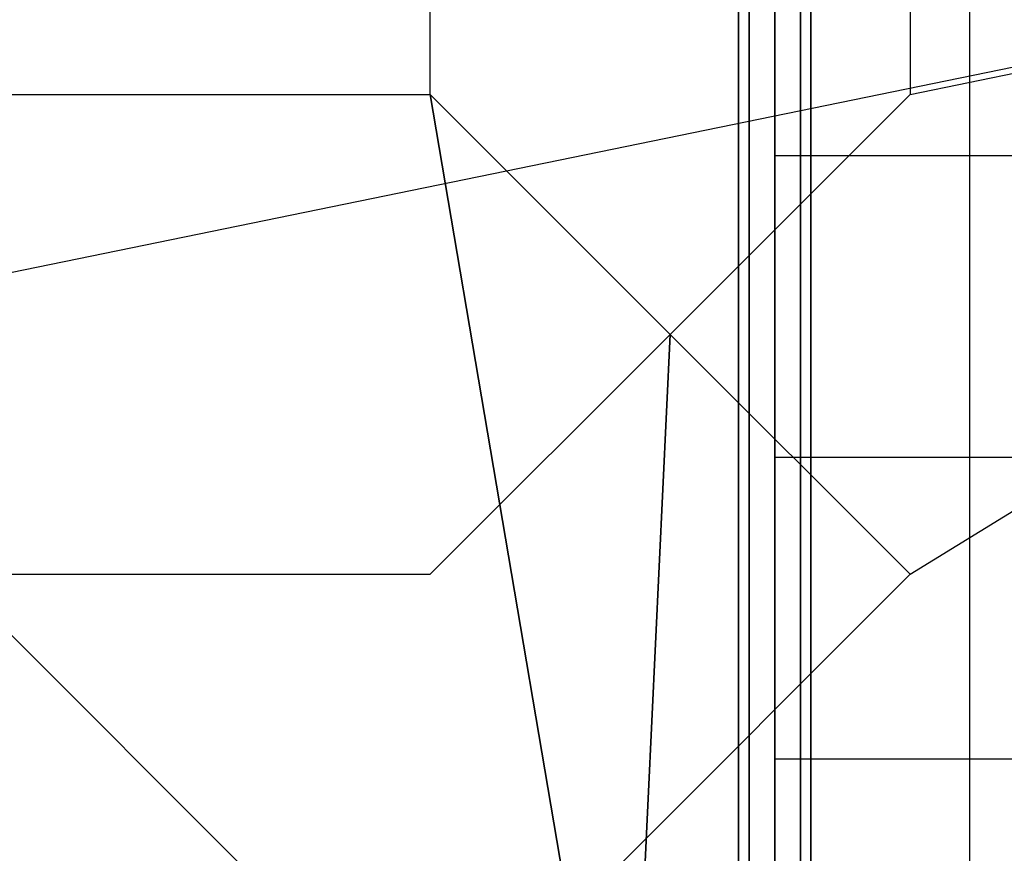
# Model space of a CAD drawing. Extents: x 14657 to 38287, y 8676 to 24696.
# Drawn here: x 25154 to 25970, y 17537 to 18228 of the extents above; entities that cross this region are included whole.
import ezdxf

# ---------------------------------------------------------------- set-up
doc = ezdxf.new("R2010")
doc.units = 0
doc.header["$LTSCALE"] = 500
doc.header["$MEASUREMENT"] = 0
doc.layers.add('PEGASUS-02', color=7, linetype='CONTINUOUS')

msp = doc.modelspace()

# ---------------------------------------------------------------- linework, layer by layer
at = {"layer": 'PEGASUS-02'}
for p, q in [((25750.23352, 19645.45572), (25750.23352, 17085.45572)), ((25750.23352, 17085.45572), (25750.23352, 19645.45572)), ((25750.23352, 17085.45572), (25750.23352, 19645.45572)), ((25750.23352, 19645.45572), (25750.23352, 17085.45572)), ((25759.02032, 17085.45572), (25759.02032, 19645.45572)), ((25759.02032, 17085.45572), (25759.02032, 19645.45572)), ((25759.02032, 19645.45572), (25759.02032, 17085.45572)), ((25759.02032, 19645.45572), (25759.02032, 17085.45572)), ((25759.02032, 17085.45572), (25759.02032, 19645.45572)), ((25759.02032, 19645.45572), (25759.02032, 17085.45572)), ((25759.02032, 19645.45572), (25759.02032, 17085.45572)), ((25759.02032, 17085.45572), (25759.02032, 19645.45572)), ((25780.23352, 19645.45572), (25780.23352, 17085.45572)), ((25780.23352, 19645.45572), (25780.23352, 17085.45572)), ((25780.23352, 17085.45572), (25780.23352, 19645.45572)), ((25780.23352, 17085.45572), (25780.23352, 19645.45572)), ((25780.23352, 19645.45572), (25780.23352, 17085.45572)), ((25780.23352, 17085.45572), (25780.23352, 19645.45572)), ((25780.23352, 19645.45572), (25780.23352, 17085.45572)), ((25780.23352, 17085.45572), (25780.23352, 19645.45572)), ((25801.44673, 19645.45572), (25801.44673, 17085.45572)), ((25801.44673, 17085.45572), (25801.44673, 19645.45572)), ((25801.44673, 19645.45572), (25801.44673, 17085.45572)), ((25801.44673, 17085.45572), (25801.44673, 19645.45572)), ((25801.44673, 17085.45572), (25801.44673, 19645.45572)), ((25801.44673, 19645.45572), (25801.44673, 17085.45572)), ((25801.44673, 19645.45572), (25801.44673, 17085.45572)), ((25801.44673, 17085.45572), (25801.44673, 19645.45572)), ((25810.23352, 17085.45572), (25810.23352, 19645.45572)), ((25810.23352, 19645.45572), (25810.23352, 17085.45572)), ((25810.23352, 17085.45572), (25810.23352, 19645.45572)), ((25810.23352, 19645.45572), (25810.23352, 17085.45572)), ((25941.75119, 19483.79582), (25941.75119, 17247.11563)), ((25892.39452, 18563.76795), (25892.39452, 18166.10395)), ((25892.39452, 18563.76795), (25892.39452, 18166.10395)), ((26838.70366, 18364.93595), (24898.23452, 17967.27195)), ((25892.39452, 18166.10395), (26862.94322, 18364.93595)), ((25892.39452, 18166.10395), (26862.94322, 18364.93595)), ((25892.39452, 17768.43995), (26862.94322, 18364.93595)), ((25657.52422, 17207.98225), (25494.73052, 18166.10395)), ((25494.73052, 18166.10395), (25657.52422, 17207.98225)), ((25693.56252, 17967.27195), (25494.73052, 18166.10395)), ((25494.73052, 18166.10395), (25693.56252, 17967.27195)), ((25693.56252, 17967.27195), (25494.73052, 18166.10395)), ((25494.73052, 18166.10395), (25693.56252, 17967.27195)), ((25892.39452, 18166.10395), (25693.56252, 17967.27195)), ((25693.56252, 17967.27195), (25892.39452, 18166.10395)), ((25892.39452, 18166.10395), (25693.56252, 17967.27195)), ((25693.56252, 17967.27195), (25892.39452, 18166.10395)), ((25780.07073, 18115.45572), (26663.53897, 18115.45572)), ((24898.23452, 17967.27195), (25657.52422, 17207.98225)), ((24898.23452, 17967.27195), (25657.52422, 17207.98225)), ((25657.52422, 17207.98225), (24898.23452, 17967.27195)), ((25657.52422, 17207.98225), (24898.23452, 17967.27195)), ((24898.23452, 17967.27195), (25657.52422, 17207.98225)), ((24898.23452, 17967.27195), (25657.52422, 17207.98225)), ((25494.73052, 17768.43995), (25693.56252, 17967.27195)), ((25693.56252, 17967.27195), (25494.73052, 17768.43995)), ((25494.73052, 17768.43995), (25693.56252, 17967.27195)), ((25693.56252, 17967.27195), (25494.73052, 17768.43995)), ((25693.56252, 17967.27195), (25657.52422, 17207.98225)), ((25657.52422, 17207.98225), (25693.56252, 17967.27195)), ((25693.56252, 17967.27195), (25892.39452, 17768.43995)), ((25892.39452, 17768.43995), (25693.56252, 17967.27195)), ((25780.07073, 17865.45572), (26519.18141, 17865.45572)), ((25097.06652, 16973.11195), (25892.39452, 17768.43995)), ((25780.07073, 17615.45572), (26230.4663, 17615.45572))]:
    msp.add_line(p, q, dxfattribs=at)
msp.add_polyline3d([(25494.73052, 18166.10395, 0), (25494.73052, 18563.76795, 0), (25097.06652, 18563.76795, 0), (25097.06652, 18166.10395, 0)], close=True, dxfattribs=at)
msp.add_polyline3d([(25494.73052, 18166.10395, 0), (25494.73052, 18563.76795, 0), (25097.06652, 18563.76795, 0), (25097.06652, 18166.10395, 0)], close=True, dxfattribs=at)
msp.add_polyline3d([(25494.73052, 18166.10395, 0), (25494.73052, 18563.76795, 0), (25097.06652, 18563.76795, 0), (25097.06652, 18166.10395, 0)], close=True, dxfattribs=at)
msp.add_polyline3d([(25494.73052, 17370.77595, 0), (25097.06652, 17370.77595, 0), (25097.06652, 17768.43995, 0), (25494.73052, 17768.43995, 0)], dxfattribs=at)
msp.add_polyline3d([(25494.73052, 17370.77595, 0), (25097.06652, 17370.77595, 0), (25097.06652, 17768.43995, 0), (25494.73052, 17768.43995, 0)], dxfattribs=at)

doc.saveas('drawing.dxf')
